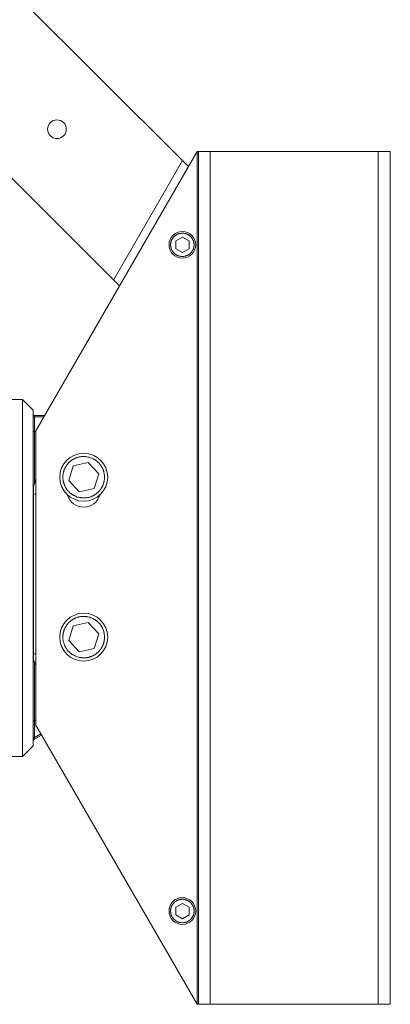
# Model space of a CAD drawing. Units: millimetres. Extents: x 0 to 210, y 0 to 297.
# Drawn here: x 90 to 95, y 54 to 68 of the extents above; entities that cross this region are included whole.
import ezdxf

# ---------------------------------------------------------------- set-up
doc = ezdxf.new("R2010")
doc.units = ezdxf.units.MM
doc.header["$LTSCALE"] = 5
doc.linetypes.add('AUSGEZOGEN', pattern=[0])
doc.linetypes.add('DASHDOT', pattern=[1, 0.5, -0.25, 0, -0.25])
for name, color, linetype, true_color in [('Mittellinie', 1, 'Continuous', 0xff0000), ('Volllinie schmal', 136, 'Continuous', 0x008080), ('Zeichnungsrahmen', 9, 'Continuous', 0xc0c0c0)]:
    doc.layers.add(name, color=color, linetype=linetype, true_color=true_color)

# ---------------------------------------------------------------- blocks, each defined once
blk = doc.blocks.new('TR28-1_PL11_L_60_FAB_SAR_nNn054')
at = {"layer": 'Mittellinie', "color": 56, "linetype": 'DASHDOT', "lineweight": 18, "true_color": 0x808000}
blk.add_line((74.98233, 60.0821), (89.74232, 60.0821), dxfattribs=at)
at = {"layer": 'Volllinie schmal', "color": 56, "linetype": 'AUSGEZOGEN', "lineweight": 18, "true_color": 0x808000}
for p, q in [((92.16232, 66.4821), (92.16232, 53.6821)), ((92.36232, 66.4821), (92.36232, 53.6821)), ((94.88232, 66.4821), (94.88232, 53.6821)), ((89.72232, 62.5221), (89.72232, 61.50493)), ((89.70232, 62.5021), (89.86447, 62.5021)), ((89.70232, 61.34122), (89.74232, 61.34122)), ((89.70818, 61.34122), (89.70818, 58.94353)), ((89.70232, 58.94353), (89.74232, 58.94353)), ((89.72232, 57.68491), (89.72232, 58.81863)), ((89.70232, 57.68491), (89.72232, 57.68491)), ((89.72232, 57.68491), (89.81906, 57.74076))]:
    blk.add_line(p, q, dxfattribs=at)
for points in [[(91.94232, 64.9061), (91.92575, 64.90794), (91.9175, 64.90902), (91.90932, 64.91029), (91.90121, 64.9118), (91.89719, 64.91267), (91.8932, 64.91362), (91.88924, 64.91467), (91.8853, 64.91582), (91.8814, 64.91708), (91.87754, 64.91845), (91.87342, 64.92007), (91.86935, 64.92182), (91.86533, 64.9237), (91.86136, 64.92571), (91.85744, 64.92782), (91.85357, 64.93005), (91.84976, 64.93237), (91.84602, 64.93478), (91.84225, 64.93734), (91.83855, 64.93998), (91.83492, 64.94271), (91.83136, 64.94552), (91.82787, 64.94842), (91.82446, 64.95141), (91.82113, 64.95448), (91.81787, 64.95764), (91.8147, 64.96089), (91.81162, 64.96422), (91.80862, 64.96763), (91.80572, 64.97112), (91.8029, 64.97468), (91.80018, 64.97832), (91.79755, 64.98202), (91.79501, 64.98579), (91.79263, 64.98954), (91.79034, 64.99335), (91.78815, 64.99721), (91.78605, 65.00113), (91.78406, 65.0051), (91.78216, 65.00912), (91.78037, 65.01319), (91.77868, 65.01731), (91.77721, 65.02117), (91.77582, 65.02507), (91.77453, 65.02901), (91.77333, 65.03297), (91.77222, 65.03696), (91.77121, 65.04098), (91.77029, 65.04503), (91.76946, 65.04909), (91.76873, 65.05317), (91.7681, 65.05727), (91.76756, 65.06139), (91.76712, 65.06552), (91.76677, 65.06965), (91.76652, 65.0738), (91.76637, 65.07794), (91.76632, 65.0821), (91.76637, 65.08625), (91.76652, 65.09039), (91.76677, 65.09454), (91.76712, 65.09867), (91.76756, 65.1028), (91.7681, 65.10692), (91.76873, 65.11102), (91.76946, 65.1151), (91.77029, 65.11917), (91.77121, 65.12321), (91.77222, 65.12723), (91.77333, 65.13122), (91.77453, 65.13518), (91.77582, 65.13912), (91.77721, 65.14302), (91.77868, 65.14688), (91.78037, 65.151), (91.78216, 65.15507), (91.78406, 65.15909), (91.78605, 65.16306), (91.78815, 65.16698), (91.79034, 65.17084), (91.79263, 65.17465), (91.79501, 65.1784), (91.79755, 65.18217), (91.80018, 65.18588), (91.8029, 65.18951), (91.80572, 65.19307), (91.80862, 65.19656), (91.81162, 65.19997), (91.8147, 65.2033), (91.81787, 65.20655), (91.82113, 65.20971), (91.82446, 65.21278), (91.82787, 65.21577), (91.83136, 65.21867), (91.83492, 65.22149), (91.83855, 65.22421), (91.84225, 65.22685), (91.84602, 65.22941), (91.84976, 65.23182), (91.85357, 65.23414), (91.85744, 65.23637), (91.86136, 65.23848), (91.86533, 65.24049), (91.86935, 65.24237), (91.87342, 65.24412), (91.87754, 65.24574), (91.8814, 65.24711), (91.8853, 65.24837), (91.88924, 65.24952), (91.8932, 65.25057), (91.89719, 65.25152), (91.90121, 65.25239), (91.90932, 65.25391), (91.9175, 65.25517), (91.92575, 65.25625), (91.94232, 65.2581)], [(91.94232, 65.2581), (91.9589, 65.25625), (91.96714, 65.25517), (91.97533, 65.25391), (91.98344, 65.25239), (91.98746, 65.25152), (91.99145, 65.25057), (91.99541, 65.24952), (91.99935, 65.24837), (92.00325, 65.24711), (92.00711, 65.24574), (92.01123, 65.24412), (92.0153, 65.24237), (92.01932, 65.24049), (92.02329, 65.23848), (92.02721, 65.23637), (92.03108, 65.23414), (92.03488, 65.23182), (92.03863, 65.22941), (92.0424, 65.22685), (92.0461, 65.22421), (92.04973, 65.22149), (92.05329, 65.21867), (92.05678, 65.21577), (92.06019, 65.21278), (92.06352, 65.20971), (92.06678, 65.20655), (92.06994, 65.2033), (92.07303, 65.19997), (92.07602, 65.19656), (92.07893, 65.19307), (92.08175, 65.18951), (92.08447, 65.18588), (92.0871, 65.18217), (92.08964, 65.1784), (92.09202, 65.17465), (92.09431, 65.17084), (92.0965, 65.16698), (92.0986, 65.16306), (92.10059, 65.15909), (92.10249, 65.15507), (92.10428, 65.151), (92.10597, 65.14688), (92.10744, 65.14302), (92.10883, 65.13912), (92.11012, 65.13518), (92.11132, 65.13122), (92.11243, 65.12723), (92.11344, 65.12321), (92.11436, 65.11917), (92.11519, 65.1151), (92.11592, 65.11102), (92.11655, 65.10692), (92.11709, 65.1028), (92.11753, 65.09867), (92.11788, 65.09454), (92.11813, 65.09039), (92.11827, 65.08625), (92.11832, 65.0821), (92.11827, 65.07794), (92.11813, 65.0738), (92.11788, 65.06965), (92.11753, 65.06552), (92.11709, 65.06139), (92.11655, 65.05727), (92.11592, 65.05317), (92.11519, 65.04909), (92.11436, 65.04503), (92.11344, 65.04098), (92.11243, 65.03696), (92.11132, 65.03297), (92.11012, 65.02901), (92.10883, 65.02507), (92.10744, 65.02117), (92.10597, 65.01731), (92.10428, 65.01319), (92.10249, 65.00912), (92.10059, 65.0051), (92.0986, 65.00113), (92.0965, 64.99721), (92.09431, 64.99335), (92.09202, 64.98954), (92.08964, 64.98579), (92.0871, 64.98202), (92.08447, 64.97832), (92.08175, 64.97468), (92.07893, 64.97112), (92.07602, 64.96763), (92.07303, 64.96422), (92.06994, 64.96089), (92.06678, 64.95764), (92.06352, 64.95448), (92.06019, 64.95141), (92.05678, 64.94842), (92.05329, 64.94552), (92.04973, 64.94271), (92.0461, 64.93998), (92.0424, 64.93734), (92.03863, 64.93478), (92.03488, 64.93237), (92.03108, 64.93005), (92.02721, 64.92782), (92.02329, 64.92571), (92.01932, 64.9237), (92.0153, 64.92182), (92.01123, 64.92007), (92.00711, 64.91845), (92.00325, 64.91708), (91.99935, 64.91582), (91.99541, 64.91467), (91.99145, 64.91362), (91.98746, 64.91267), (91.98344, 64.9118), (91.97533, 64.91029), (91.96714, 64.90902), (91.9589, 64.90794), (91.94232, 64.9061)], [(90.36947, 61.2958), (90.35589, 61.30168), (90.34239, 61.30767), (90.32901, 61.31384), (90.32239, 61.31703), (90.31582, 61.3203), (90.30933, 61.32367), (90.3029, 61.32714), (90.29656, 61.33073), (90.2903, 61.33445), (90.28415, 61.33832), (90.2781, 61.34234), (90.27216, 61.34653), (90.26635, 61.35089), (90.26023, 61.3558), (90.25427, 61.36091), (90.24845, 61.36622), (90.24279, 61.3717), (90.23727, 61.37736), (90.2319, 61.38316), (90.22668, 61.3891), (90.22161, 61.39516), (90.21659, 61.40147), (90.21172, 61.40789), (90.20701, 61.41442), (90.20247, 61.42106), (90.1981, 61.42781), (90.1939, 61.43467), (90.18988, 61.44163), (90.18605, 61.4487), (90.1824, 61.45586), (90.17893, 61.46313), (90.17566, 61.47048), (90.17258, 61.47792), (90.16969, 61.48543), (90.167, 61.49302), (90.1645, 61.50067), (90.1622, 61.50839), (90.16015, 61.51599), (90.15828, 61.52365), (90.15661, 61.53134), (90.15513, 61.53908), (90.15385, 61.54686), (90.15277, 61.55466), (90.15188, 61.5625), (90.1512, 61.57035), (90.15074, 61.57767), (90.15045, 61.585), (90.15034, 61.59234), (90.1504, 61.59968), (90.15063, 61.60702), (90.15104, 61.61436), (90.15161, 61.62169), (90.15236, 61.629), (90.15328, 61.6363), (90.15437, 61.64357), (90.15563, 61.65082), (90.15705, 61.65804), (90.15865, 61.66522), (90.16042, 61.67236), (90.16236, 61.67946), (90.16446, 61.68651), (90.16674, 61.69351), (90.16918, 61.70046), (90.17178, 61.70734), (90.17455, 61.71416), (90.17747, 61.72091), (90.18056, 61.72759), (90.1838, 61.73419), (90.18719, 61.74072), (90.19073, 61.74716), (90.19442, 61.75352), (90.19826, 61.75978), (90.20224, 61.76596), (90.20636, 61.77203), (90.21062, 61.77801), (90.21502, 61.78388), (90.21956, 61.78964), (90.22459, 61.79571), (90.22977, 61.80166), (90.23509, 61.80746), (90.24056, 61.81313), (90.24618, 61.81866), (90.25193, 61.82404), (90.25781, 61.82928), (90.26383, 61.83437), (90.2701, 61.83941), (90.27651, 61.84429), (90.28303, 61.849), (90.28968, 61.85355), (90.29644, 61.85792), (90.30331, 61.86211), (90.31029, 61.86611), (90.31736, 61.86994), (90.32454, 61.87357), (90.3318, 61.87702), (90.33915, 61.88027), (90.34658, 61.88334), (90.35409, 61.88623), (90.36168, 61.88893), (90.36933, 61.89145), (90.37705, 61.89378), (90.38467, 61.89589), (90.39234, 61.89781), (90.40005, 61.89953), (90.4078, 61.90105), (90.41558, 61.90234), (90.42338, 61.90341), (90.4312, 61.90422), (90.43902, 61.90479), (90.44628, 61.90507), (90.45355, 61.90515), (90.46081, 61.90502), (90.46807, 61.9047), (90.47533, 61.90421), (90.48259, 61.90356), (90.48985, 61.90277), (90.49711, 61.90184), (90.50437, 61.9008), (90.51163, 61.89967), (90.52615, 61.89714), (90.54066, 61.89439), (90.55518, 61.89152)], [(90.55518, 61.89152), (90.56875, 61.88563), (90.58226, 61.87965), (90.59564, 61.87348), (90.60226, 61.87029), (90.60883, 61.86702), (90.61532, 61.86365), (90.62175, 61.86018), (90.62809, 61.85659), (90.63435, 61.85286), (90.6405, 61.849), (90.64655, 61.84498), (90.65249, 61.84079), (90.6583, 61.83643), (90.66442, 61.83152), (90.67038, 61.82641), (90.6762, 61.8211), (90.68186, 61.81561), (90.68738, 61.80996), (90.69275, 61.80416), (90.69797, 61.79822), (90.70304, 61.79216), (90.70806, 61.78585), (90.71293, 61.77943), (90.71764, 61.7729), (90.72218, 61.76625), (90.72655, 61.7595), (90.73075, 61.75265), (90.73477, 61.74569), (90.7386, 61.73862), (90.74225, 61.73145), (90.74572, 61.72419), (90.74899, 61.71684), (90.75207, 61.7094), (90.75496, 61.70189), (90.75765, 61.6943), (90.76015, 61.68664), (90.76245, 61.67893), (90.7645, 61.67133), (90.76637, 61.66367), (90.76804, 61.65597), (90.76952, 61.64824), (90.7708, 61.64046), (90.77188, 61.63266), (90.77277, 61.62482), (90.77345, 61.61696), (90.77391, 61.60965), (90.77419, 61.60232), (90.77431, 61.59498), (90.77425, 61.58764), (90.77401, 61.5803), (90.77361, 61.57296), (90.77303, 61.56563), (90.77229, 61.55832), (90.77137, 61.55102), (90.77028, 61.54375), (90.76902, 61.5365), (90.7676, 61.52928), (90.766, 61.5221), (90.76423, 61.51495), (90.76229, 61.50785), (90.76019, 61.5008), (90.75791, 61.4938), (90.75547, 61.48686), (90.75287, 61.47998), (90.7501, 61.47316), (90.74717, 61.46641), (90.74409, 61.45973), (90.74085, 61.45313), (90.73746, 61.4466), (90.73392, 61.44016), (90.73023, 61.4338), (90.72639, 61.42753), (90.72241, 61.42136), (90.71829, 61.41528), (90.71403, 61.40931), (90.70963, 61.40344), (90.70509, 61.39768), (90.70006, 61.3916), (90.69488, 61.38566), (90.68956, 61.37985), (90.68408, 61.37419), (90.67847, 61.36866), (90.67272, 61.36327), (90.66684, 61.35803), (90.66082, 61.35295), (90.65455, 61.3479), (90.64814, 61.34303), (90.64162, 61.33831), (90.63497, 61.33377), (90.62821, 61.3294), (90.62134, 61.32521), (90.61436, 61.3212), (90.60729, 61.31738), (90.60011, 61.31375), (90.59285, 61.3103), (90.5855, 61.30704), (90.57807, 61.30397), (90.57056, 61.30109), (90.56297, 61.29839), (90.55532, 61.29587), (90.5476, 61.29354), (90.53998, 61.29143), (90.53231, 61.28951), (90.52459, 61.28778), (90.51684, 61.28627), (90.50907, 61.28497), (90.50126, 61.28391), (90.49345, 61.28309), (90.48563, 61.28253), (90.47837, 61.28224), (90.4711, 61.28217), (90.46384, 61.2823), (90.45658, 61.28262), (90.44932, 61.28311), (90.44205, 61.28376), (90.43479, 61.28455), (90.42753, 61.28547), (90.42028, 61.28651), (90.41302, 61.28765), (90.3985, 61.29017), (90.38398, 61.29293), (90.36947, 61.2958)], [(89.70842, 61.46745), (89.70838, 61.45595), (89.70831, 61.43122), (89.70822, 61.39141), (89.70818, 61.34122)], [(90.36947, 58.8958), (90.35589, 58.90168), (90.34239, 58.90767), (90.32901, 58.91384), (90.32239, 58.91703), (90.31582, 58.9203), (90.30933, 58.92367), (90.3029, 58.92714), (90.29656, 58.93073), (90.2903, 58.93445), (90.28415, 58.93832), (90.2781, 58.94234), (90.27216, 58.94653), (90.26635, 58.95089), (90.26023, 58.9558), (90.25427, 58.96091), (90.24845, 58.96622), (90.24279, 58.9717), (90.23727, 58.97736), (90.2319, 58.98316), (90.22668, 58.9891), (90.22161, 58.99516), (90.21659, 59.00147), (90.21172, 59.00789), (90.20701, 59.01442), (90.20247, 59.02106), (90.1981, 59.02781), (90.1939, 59.03467), (90.18988, 59.04163), (90.18605, 59.0487), (90.1824, 59.05586), (90.17893, 59.06313), (90.17566, 59.07048), (90.17258, 59.07792), (90.16969, 59.08543), (90.167, 59.09302), (90.1645, 59.10067), (90.1622, 59.10839), (90.16015, 59.11599), (90.15828, 59.12365), (90.15661, 59.13134), (90.15513, 59.13908), (90.15385, 59.14686), (90.15277, 59.15466), (90.15188, 59.1625), (90.1512, 59.17035), (90.15074, 59.17767), (90.15045, 59.185), (90.15034, 59.19234), (90.1504, 59.19968), (90.15063, 59.20702), (90.15104, 59.21436), (90.15161, 59.22169), (90.15236, 59.229), (90.15328, 59.2363), (90.15437, 59.24357), (90.15563, 59.25082), (90.15705, 59.25804), (90.15865, 59.26522), (90.16042, 59.27236), (90.16236, 59.27946), (90.16446, 59.28651), (90.16674, 59.29351), (90.16918, 59.30046), (90.17178, 59.30734), (90.17455, 59.31416), (90.17747, 59.32091), (90.18056, 59.32759), (90.1838, 59.33419), (90.18719, 59.34072), (90.19073, 59.34716), (90.19442, 59.35352), (90.19826, 59.35978), (90.20224, 59.36596), (90.20636, 59.37203), (90.21062, 59.37801), (90.21502, 59.38388), (90.21956, 59.38964), (90.22459, 59.39571), (90.22977, 59.40166), (90.23509, 59.40746), (90.24056, 59.41313), (90.24618, 59.41866), (90.25193, 59.42404), (90.25781, 59.42928), (90.26383, 59.43437), (90.2701, 59.43941), (90.27651, 59.44429), (90.28303, 59.449), (90.28968, 59.45355), (90.29644, 59.45792), (90.30331, 59.46211), (90.31029, 59.46611), (90.31736, 59.46994), (90.32454, 59.47357), (90.3318, 59.47702), (90.33915, 59.48027), (90.34658, 59.48334), (90.35409, 59.48623), (90.36168, 59.48893), (90.36933, 59.49145), (90.37705, 59.49378), (90.38467, 59.49589), (90.39234, 59.49781), (90.40005, 59.49953), (90.4078, 59.50105), (90.41558, 59.50234), (90.42338, 59.50341), (90.4312, 59.50422), (90.43902, 59.50479), (90.44628, 59.50507), (90.45355, 59.50515), (90.46081, 59.50502), (90.46807, 59.5047), (90.47533, 59.50421), (90.48259, 59.50356), (90.48985, 59.50277), (90.49711, 59.50184), (90.50437, 59.5008), (90.51163, 59.49967), (90.52615, 59.49714), (90.54066, 59.49439), (90.55518, 59.49152)], [(90.55518, 59.49152), (90.56875, 59.48563), (90.58226, 59.47965), (90.59564, 59.47348), (90.60226, 59.47029), (90.60883, 59.46702), (90.61532, 59.46365), (90.62175, 59.46018), (90.62809, 59.45659), (90.63435, 59.45286), (90.6405, 59.449), (90.64655, 59.44498), (90.65249, 59.44079), (90.6583, 59.43643), (90.66442, 59.43152), (90.67038, 59.42641), (90.6762, 59.4211), (90.68186, 59.41561), (90.68738, 59.40996), (90.69275, 59.40416), (90.69797, 59.39822), (90.70304, 59.39216), (90.70806, 59.38585), (90.71293, 59.37943), (90.71764, 59.3729), (90.72218, 59.36625), (90.72655, 59.3595), (90.73075, 59.35265), (90.73477, 59.34569), (90.7386, 59.33862), (90.74225, 59.33145), (90.74572, 59.32419), (90.74899, 59.31684), (90.75207, 59.3094), (90.75496, 59.30189), (90.75765, 59.2943), (90.76015, 59.28665), (90.76245, 59.27893), (90.7645, 59.27133), (90.76637, 59.26367), (90.76804, 59.25597), (90.76952, 59.24824), (90.7708, 59.24046), (90.77188, 59.23266), (90.77277, 59.22482), (90.77345, 59.21696), (90.77391, 59.20965), (90.77419, 59.20232), (90.77431, 59.19498), (90.77425, 59.18764), (90.77401, 59.1803), (90.77361, 59.17296), (90.77303, 59.16563), (90.77229, 59.15832), (90.77137, 59.15102), (90.77028, 59.14375), (90.76902, 59.1365), (90.7676, 59.12928), (90.766, 59.1221), (90.76423, 59.11495), (90.76229, 59.10785), (90.76019, 59.1008), (90.75791, 59.0938), (90.75547, 59.08686), (90.75287, 59.07998), (90.7501, 59.07316), (90.74717, 59.06641), (90.74409, 59.05973), (90.74085, 59.05313), (90.73746, 59.0466), (90.73392, 59.04016), (90.73023, 59.0338), (90.72639, 59.02753), (90.72241, 59.02136), (90.71829, 59.01528), (90.71403, 59.00931), (90.70963, 59.00344), (90.70509, 58.99768), (90.70006, 58.9916), (90.69488, 58.98566), (90.68956, 58.97985), (90.68408, 58.97419), (90.67847, 58.96866), (90.67272, 58.96327), (90.66684, 58.95803), (90.66082, 58.95295), (90.65455, 58.9479), (90.64814, 58.94303), (90.64162, 58.93831), (90.63497, 58.93377), (90.62821, 58.9294), (90.62134, 58.92521), (90.61436, 58.9212), (90.60729, 58.91738), (90.60011, 58.91375), (90.59285, 58.9103), (90.5855, 58.90704), (90.57807, 58.90397), (90.57056, 58.90109), (90.56297, 58.89839), (90.55532, 58.89587), (90.5476, 58.89354), (90.53998, 58.89143), (90.53231, 58.88951), (90.52459, 58.88778), (90.51684, 58.88627), (90.50907, 58.88497), (90.50126, 58.88391), (90.49345, 58.88309), (90.48563, 58.88253), (90.47837, 58.88224), (90.4711, 58.88217), (90.46384, 58.8823), (90.45658, 58.88262), (90.44932, 58.88311), (90.44205, 58.88376), (90.43479, 58.88455), (90.42753, 58.88547), (90.42028, 58.88651), (90.41302, 58.88765), (90.3985, 58.89017), (90.38398, 58.89293), (90.36947, 58.8958)], [(89.70818, 58.94353), (89.70825, 58.90353), (89.7084, 58.8741), (89.70859, 58.84672)], [(89.72232, 57.68491), (89.72059, 57.6799), (89.7189, 57.67503), (89.71732, 57.67047), (89.7159, 57.66635), (89.71466, 57.66279), (89.71366, 57.65991), (89.71293, 57.65778), (89.71248, 57.65648), (89.71232, 57.65604)], [(91.94232, 54.9061), (91.92575, 54.90794), (91.9175, 54.90902), (91.90932, 54.91029), (91.90121, 54.9118), (91.89719, 54.91267), (91.8932, 54.91362), (91.88924, 54.91467), (91.8853, 54.91582), (91.8814, 54.91708), (91.87754, 54.91845), (91.87342, 54.92007), (91.86935, 54.92182), (91.86533, 54.9237), (91.86136, 54.92571), (91.85744, 54.92782), (91.85357, 54.93005), (91.84976, 54.93237), (91.84602, 54.93478), (91.84225, 54.93734), (91.83855, 54.93998), (91.83492, 54.94271), (91.83136, 54.94552), (91.82787, 54.94842), (91.82446, 54.95141), (91.82113, 54.95448), (91.81787, 54.95764), (91.8147, 54.96089), (91.81162, 54.96422), (91.80862, 54.96763), (91.80572, 54.97112), (91.8029, 54.97468), (91.80018, 54.97832), (91.79755, 54.98202), (91.79501, 54.98579), (91.79263, 54.98954), (91.79034, 54.99335), (91.78815, 54.99721), (91.78605, 55.00113), (91.78406, 55.0051), (91.78216, 55.00912), (91.78037, 55.01319), (91.77868, 55.01731), (91.77721, 55.02117), (91.77582, 55.02507), (91.77453, 55.02901), (91.77333, 55.03297), (91.77222, 55.03696), (91.77121, 55.04098), (91.77029, 55.04503), (91.76946, 55.04909), (91.76873, 55.05317), (91.7681, 55.05727), (91.76756, 55.06139), (91.76712, 55.06552), (91.76677, 55.06965), (91.76652, 55.0738), (91.76637, 55.07794), (91.76632, 55.0821), (91.76637, 55.08625), (91.76652, 55.09039), (91.76677, 55.09454), (91.76712, 55.09868), (91.76756, 55.1028), (91.7681, 55.10692), (91.76873, 55.11102), (91.76946, 55.1151), (91.77029, 55.11917), (91.77121, 55.12321), (91.77222, 55.12723), (91.77333, 55.13122), (91.77453, 55.13518), (91.77582, 55.13912), (91.77721, 55.14302), (91.77868, 55.14688), (91.78037, 55.151), (91.78216, 55.15507), (91.78406, 55.15909), (91.78605, 55.16306), (91.78815, 55.16698), (91.79034, 55.17084), (91.79263, 55.17465), (91.79501, 55.1784), (91.79755, 55.18217), (91.80018, 55.18587), (91.8029, 55.18951), (91.80572, 55.19307), (91.80862, 55.19656), (91.81162, 55.19997), (91.8147, 55.2033), (91.81787, 55.20655), (91.82113, 55.20971), (91.82446, 55.21278), (91.82787, 55.21577), (91.83136, 55.21867), (91.83492, 55.22149), (91.83855, 55.22421), (91.84225, 55.22685), (91.84602, 55.22941), (91.84976, 55.23182), (91.85357, 55.23414), (91.85744, 55.23637), (91.86136, 55.23848), (91.86533, 55.24049), (91.86935, 55.24237), (91.87342, 55.24412), (91.87754, 55.24574), (91.8814, 55.24711), (91.8853, 55.24837), (91.88924, 55.24952), (91.8932, 55.25057), (91.89719, 55.25152), (91.90121, 55.25239), (91.90932, 55.25391), (91.9175, 55.25517), (91.92575, 55.25625), (91.94232, 55.2581)], [(91.94232, 55.2581), (91.9589, 55.25625), (91.96714, 55.25517), (91.97533, 55.25391), (91.98344, 55.25239), (91.98746, 55.25152), (91.99145, 55.25057), (91.99541, 55.24952), (91.99935, 55.24837), (92.00325, 55.24711), (92.00711, 55.24574), (92.01123, 55.24412), (92.0153, 55.24237), (92.01932, 55.24049), (92.02329, 55.23848), (92.02721, 55.23637), (92.03108, 55.23414), (92.03488, 55.23182), (92.03863, 55.22941), (92.0424, 55.22685), (92.0461, 55.22421), (92.04973, 55.22149), (92.05329, 55.21867), (92.05678, 55.21577), (92.06019, 55.21278), (92.06352, 55.20971), (92.06678, 55.20655), (92.06994, 55.2033), (92.07303, 55.19997), (92.07602, 55.19656), (92.07893, 55.19307), (92.08175, 55.18951), (92.08447, 55.18587), (92.0871, 55.18217), (92.08964, 55.1784), (92.09202, 55.17465), (92.09431, 55.17084), (92.0965, 55.16698), (92.0986, 55.16306), (92.10059, 55.15909), (92.10249, 55.15507), (92.10428, 55.151), (92.10597, 55.14688), (92.10744, 55.14302), (92.10883, 55.13912), (92.11012, 55.13518), (92.11132, 55.13122), (92.11243, 55.12723), (92.11344, 55.12321), (92.11436, 55.11917), (92.11519, 55.1151), (92.11592, 55.11102), (92.11655, 55.10692), (92.11709, 55.1028), (92.11753, 55.09868), (92.11788, 55.09454), (92.11813, 55.09039), (92.11827, 55.08625), (92.11832, 55.0821), (92.11827, 55.07794), (92.11813, 55.0738), (92.11788, 55.06965), (92.11753, 55.06552), (92.11709, 55.06139), (92.11655, 55.05727), (92.11592, 55.05317), (92.11519, 55.04909), (92.11436, 55.04503), (92.11344, 55.04098), (92.11243, 55.03696), (92.11132, 55.03297), (92.11012, 55.02901), (92.10883, 55.02507), (92.10744, 55.02117), (92.10597, 55.01731), (92.10428, 55.01319), (92.10249, 55.00912), (92.10059, 55.0051), (92.0986, 55.00113), (92.0965, 54.99721), (92.09431, 54.99335), (92.09202, 54.98954), (92.08964, 54.98579), (92.0871, 54.98202), (92.08447, 54.97832), (92.08175, 54.97468), (92.07893, 54.97112), (92.07602, 54.96763), (92.07303, 54.96422), (92.06994, 54.96089), (92.06678, 54.95764), (92.06352, 54.95448), (92.06019, 54.95141), (92.05678, 54.94842), (92.05329, 54.94552), (92.04973, 54.94271), (92.0461, 54.93998), (92.0424, 54.93734), (92.03863, 54.93478), (92.03488, 54.93237), (92.03108, 54.93005), (92.02721, 54.92782), (92.02329, 54.92571), (92.01932, 54.9237), (92.0153, 54.92182), (92.01123, 54.92007), (92.00711, 54.91845), (92.00325, 54.91708), (91.99935, 54.91582), (91.99541, 54.91467), (91.99145, 54.91362), (91.98746, 54.91267), (91.98344, 54.9118), (91.97533, 54.91029), (91.96714, 54.90902), (91.9589, 54.90794), (91.94232, 54.9061)]]:
    blk.add_lwpolyline(points, dxfattribs=at)
at = {"layer": 'Zeichnungsrahmen', "color": 56, "linetype": 'AUSGEZOGEN', "lineweight": 18, "true_color": 0x808000}
for p, q in [((90.99836, 64.46606), (81.99999, 73.46443)), ((84.98351, 73.30934), (91.94084, 66.352)), ((92.16232, 66.4821), (89.74232, 62.29053)), ((95.06232, 66.4821), (92.16232, 66.4821)), ((92.18232, 66.4821), (92.18232, 53.6821)), ((95.06232, 66.4821), (95.06232, 53.6821)), ((91.94579, 66.34705), (90.91052, 64.5539)), ((92.03364, 66.25921), (91.94579, 66.34705)), ((91.84232, 65.13983), (91.94232, 65.19757)), ((91.94232, 65.19757), (92.04232, 65.13983)), ((91.84232, 65.02436), (91.84232, 65.13983)), ((92.04232, 65.13983), (92.04232, 65.02436)), ((91.94232, 64.96663), (91.84232, 65.02436)), ((92.04232, 65.02436), (91.94232, 64.96663)), ((89.54232, 62.7621), (85.36073, 62.7621)), ((89.70232, 62.6021), (89.54232, 62.7621)), ((89.54232, 62.7621), (89.54232, 57.4021)), ((89.70232, 62.6021), (89.70232, 57.5621)), ((89.72232, 62.5221), (89.87602, 62.5221)), ((89.70232, 62.2821), (89.74232, 62.2821)), ((89.74232, 62.29053), (89.74232, 57.87366)), ((90.30575, 61.76342), (90.53106, 61.81413)), ((90.53106, 61.81413), (90.68763, 61.64437)), ((90.23702, 61.54294), (90.30575, 61.76342)), ((90.68763, 61.64437), (90.6189, 61.4239)), ((89.72232, 61.50493), (89.74232, 61.57101)), ((90.39359, 61.37318), (90.23702, 61.54294)), ((90.6189, 61.4239), (90.39359, 61.37318)), ((90.30575, 59.36342), (90.53106, 59.41413)), ((90.53106, 59.41413), (90.68763, 59.24437)), ((90.23702, 59.14294), (90.30575, 59.36342)), ((90.39359, 58.97318), (90.23702, 59.14294)), ((90.68763, 59.24437), (90.6189, 59.0239)), ((90.6189, 59.0239), (90.39359, 58.97318)), ((89.74232, 58.76918), (89.72232, 58.81863)), ((89.74232, 57.95049), (89.72232, 57.93894)), ((89.74232, 57.87366), (92.16232, 53.6821)), ((89.82906, 57.72344), (89.71232, 57.65604)), ((89.54232, 57.4021), (89.70232, 57.5621)), ((83.10232, 57.4021), (89.54232, 57.4021)), ((91.84232, 55.13983), (91.94232, 55.19757)), ((91.84232, 55.02436), (91.84232, 55.13983)), ((91.94232, 55.19757), (92.04232, 55.13983)), ((92.04232, 55.13983), (92.04232, 55.02436)), ((91.94232, 54.96663), (91.84232, 55.02436)), ((92.04232, 55.02436), (91.94232, 54.96663)), ((95.06232, 53.6821), (92.16232, 53.6821))]:
    blk.add_line(p, q, dxfattribs=at)
for points in [[(89.72232, 61.50493), (89.71892, 61.49184), (89.71767, 61.48745), (89.71635, 61.48308), (89.71439, 61.47723), (89.71286, 61.47335), (89.71206, 61.47163), (89.71117, 61.47001), (89.71023, 61.46867), (89.70968, 61.46808), (89.70908, 61.46766), (89.70842, 61.46745)], [(89.70859, 58.84672), (89.70958, 58.84636), (89.71023, 58.84589), (89.71084, 58.84528), (89.71155, 58.8444), (89.71221, 58.84345), (89.71341, 58.84142), (89.71445, 58.83942), (89.71543, 58.83737), (89.71721, 58.83315), (89.71883, 58.82883), (89.72036, 58.82446), (89.72232, 58.81863)], [(89.70232, 57.92739), (89.70263, 57.92757), (89.70353, 57.92809), (89.705, 57.92894), (89.707, 57.9301), (89.70947, 57.93152), (89.71232, 57.93317), (89.71548, 57.93499), (89.71885, 57.93694), (89.72232, 57.93894)]]:
    blk.add_lwpolyline(points, dxfattribs=at)
for centre, radius in [((90.061, 66.81763), 0.14), ((91.94232, 65.0821), 0.2), ((90.46232, 61.59366), 0.36), ((90.46232, 59.19366), 0.36), ((91.94232, 55.0821), 0.2)]:
    blk.add_circle(centre, radius, dxfattribs=at)
for centre, radius, start, end in [((89.72232, 62.5421), 0.02, 180, 270), ((90.46232, 61.39366), 0.25, 195.723781, 344.276219), ((89.72232, 57.63872), 0.02, 120, 180)]:
    blk.add_arc(centre, radius, start, end, dxfattribs=at)

msp = doc.modelspace()

# ---------------------------------------------------------------- block references
msp.add_blockref('TR28-1_PL11_L_60_FAB_SAR_nNn054', (0, 0))

doc.saveas('drawing.dxf')
